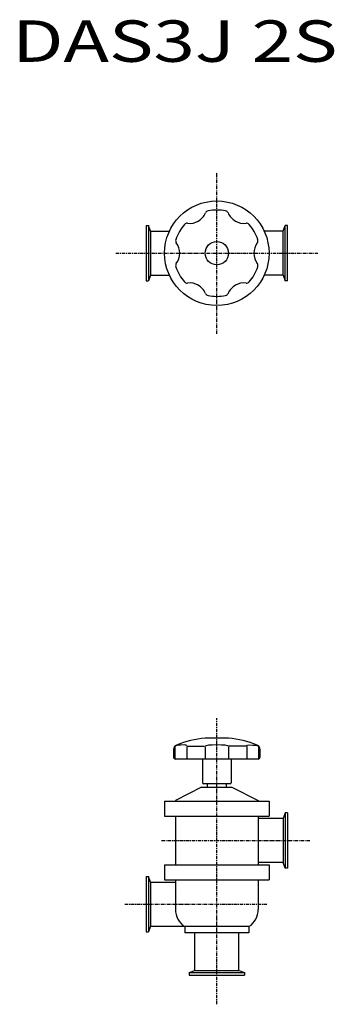
# Model space of a CAD drawing. Units: millimetres. Extents: x 343 to 707, y -37 to 1103.
import ezdxf

# ---------------------------------------------------------------- set-up
doc = ezdxf.new("R2010")
doc.units = ezdxf.units.MM
doc.linetypes.add('CENTER', pattern=[7, 4, -1, 1, -1])

msp = doc.modelspace()

# ---------------------------------------------------------------- linework, layer by layer
at = {"linetype": 'CENTER'}
for p, q in [((571, 739.3), (571, 926.4)), ((453.9, 832.8), (688.1, 832.8)), ((571, -37), (571, 294.4)), ((506.9, 152.7), (679.3, 152.7)), ((464.5, 78.9), (629.1, 78.9))]:
    msp.add_line(p, q, dxfattribs=at)
for p, q in [((489, 864.8), (491.8, 864.8)), ((489, 864.8), (489, 800.8)), ((494.2, 858.2), (491.8, 864.8)), ((491.8, 864.8), (491.8, 800.8)), ((494.2, 858.2), (516.1, 858.2)), ((494.2, 858.2), (494.2, 807.4)), ((647.7, 858.2), (625.9, 858.2)), ((647.7, 858.2), (650.1, 864.8)), ((647.7, 807.4), (647.7, 858.2)), ((653, 864.8), (650.1, 864.8)), ((650.1, 800.8), (650.1, 864.8)), ((653, 800.8), (653, 864.8)), ((489, 800.8), (491.8, 800.8)), ((494.2, 807.4), (491.8, 800.8)), ((494.2, 807.4), (516.1, 807.4)), ((647.7, 807.4), (625.9, 807.4)), ((647.7, 807.4), (650.1, 800.8)), ((653, 800.8), (650.1, 800.8)), ((584.5, 271.3), (557.5, 271.3)), ((521, 258.6), (521, 249)), ((522.5, 262), (522.5, 247.1)), ((536.1, 261.1), (536.1, 247)), ((536.4, 262), (556.9, 262)), ((557.4, 261), (557.4, 247)), ((584.5, 261), (584.5, 247)), ((605.5, 262), (585, 262)), ((605.9, 261.1), (605.9, 247)), ((619.4, 262), (619.4, 247.1)), ((621, 258.6), (621, 249)), ((619, 247), (523, 247)), ((554.5, 247), (554.5, 219.3)), ((587.5, 247), (587.5, 219.3)), ((586.5, 218.3), (555.5, 218.3)), ((560, 218.3), (560, 214.6)), ((582, 218.3), (582, 214.6)), ((553.4, 214.6), (523, 199.1)), ((553.4, 214.6), (588.5, 214.6)), ((588.5, 214.6), (619, 199.1)), ((510.5, 198.4), (510.5, 180.9)), ((510.5, 198.4), (631.5, 198.4)), ((523, 199.1), (523, 198.4)), ((619, 199.1), (619, 198.4)), ((631.5, 198.4), (631.5, 180.9)), ((650.1, 184.7), (647.7, 178.1)), ((653, 184.7), (650.1, 184.7)), ((650.1, 184.7), (650.1, 120.7)), ((653, 184.7), (653, 120.7)), ((510.5, 180.9), (631.5, 180.9)), ((523, 180.9), (523, 124.6)), ((619, 180.9), (619, 124.6)), ((647.7, 178.1), (619, 178.1)), ((647.7, 178.1), (647.7, 127.3)), ((647.7, 127.3), (619, 127.3)), ((650.1, 120.7), (647.7, 127.3)), ((510.5, 124.6), (631.5, 124.6)), ((510.5, 124.6), (510.5, 107.1)), ((631.5, 124.6), (631.5, 107.1)), ((653, 120.7), (650.1, 120.7)), ((489, 110.9), (491.8, 110.9)), ((489, 110.9), (489, 46.9)), ((494.2, 104.3), (491.8, 110.9)), ((491.8, 110.9), (491.8, 46.9)), ((494.2, 104.3), (523, 104.3)), ((494.2, 104.3), (494.2, 53.5)), ((510.5, 107.1), (631.5, 107.1)), ((523, 107.1), (523, 72.8)), ((619, 107.1), (619, 72.9)), ((489, 46.9), (491.8, 46.9)), ((494.2, 53.5), (491.8, 46.9)), ((494.2, 53.5), (533.1, 53.5)), ((608.2, 53.1), (533.8, 53)), ((533.8, 53), (533.8, 45.8)), ((608.2, 45.8), (533.8, 45.8)), ((545.6, 2.2), (545.6, 45.8)), ((596.4, 2.2), (596.4, 45.8)), ((608.2, 53.1), (608.2, 45.8)), ((539, -0.2), (545.6, 2.2)), ((545.6, 2.2), (596.4, 2.2)), ((596.4, 2.2), (603, -0.2)), ((539, -0.2), (539, -3.1)), ((539, -0.2), (603, -0.2)), ((539, -3.1), (603, -3.1)), ((603, -0.2), (603, -3.1))]:
    msp.add_line(p, q)
for radius in [60.5, 13.5]:
    msp.add_circle((571, 832.8), radius)
for centre, radius, start, end in [((539.2, 887.8), 20.5, 300, 336.0237), ((561.6, 877.9), 4, 101.7456, 156.0238), ((571, 832.8), 50, 78.2545, 101.7455), ((580.3, 877.9), 4, 23.9762, 78.2545), ((602.7, 887.8), 20.5, 203.9763, 240), ((536.6, 863.5), 4, 83.9764, 138.2544), ((539.2, 887.8), 20.5, 263.9763, 300), ((602.7, 887.8), 20.5, 240, 276.0237), ((605.3, 863.5), 4, 41.7456, 96.0237), ((571, 832.8), 50, 138.2545, 161.7455), ((571, 832.8), 50, 18.2545, 41.7455), ((527.3, 847.3), 4, 161.7455, 216.0237), ((507.5, 832.8), 20.5, 0, 36.0237), ((634.5, 832.8), 20.5, 143.9763, 180), ((614.7, 847.3), 4, 323.9763, 18.2546), ((507.5, 832.8), 20.5, 323.9763, 0), ((634.5, 832.8), 20.5, 180, 216.0237), ((527.3, 818.4), 4, 143.9763, 198.2545), ((571, 832.8), 50, 198.2545, 221.7455), ((571, 832.8), 50, 318.2545, 341.7455), ((614.7, 818.4), 4, 341.7454, 36.0237), ((536.6, 802.2), 4, 221.7456, 276.0236), ((539.2, 777.9), 20.5, 60, 96.0237), ((602.7, 777.9), 20.5, 83.9763, 120), ((605.3, 802.2), 4, 263.9762, 318.2544), ((539.2, 777.9), 20.5, 23.9763, 60), ((602.7, 777.9), 20.5, 120, 156.0237), ((561.6, 787.8), 4, 203.9764, 258.2544), ((571, 832.8), 50, 258.2545, 281.7455), ((580.3, 787.8), 4, 281.7455, 336.0236), ((526, 258.6), 5, 111.1, 180), ((521.3, 266), 4, 286.9699, 293.593), ((571, 142), 130, 95.9607, 111.1002), ((571, 142), 130, 68.8998, 84.0393), ((616, 258.6), 5, 0, 68.9), ((620.7, 266), 4, 246.407, 253.0301), ((523, 249), 2, 180, 270), ((619, 249), 2, 270, 0), ((555.5, 219.3), 1, 180, 270), ((586.5, 219.3), 1, 270, 0), ((546.6, 72.9), 23.6, 180, 237.1547), ((595.4, 72.9), 23.6, 302.8454, 0)]:
    msp.add_arc(centre, radius, start, end)
for centre, major_axis, ratio, start_param, end_param in [((533.7, 262), (-11.2, 0), 0.116048, 4.712389, 6.283138), ((533.7, 262), (-2.34, 0), 0.556157, 3.14164, 4.712389), ((571, 262), (-13.6, 0), 0.096014, 3.141593, 6.283185)]:
    msp.add_ellipse(centre, major_axis=major_axis, ratio=ratio, start_param=start_param, end_param=end_param)
at = {"extrusion": (0, 0, -1)}
for major_axis, ratio, start_param, end_param in [((2.34, 0), 0.556157, 3.14164, 4.712389), ((11.2, 0), 0.116048, 4.712389, 6.283138)]:
    msp.add_ellipse((608.2, 262), major_axis=major_axis, ratio=ratio, start_param=start_param, end_param=end_param, dxfattribs=at)

# ---------------------------------------------------------------- texts
at = {"linetype": 'Continuous', "width": 1.32095}
msp.add_text('DAS3J 2S', height=48, dxfattribs=at).set_placement((333.9, 1054.4))

doc.saveas('drawing.dxf')
